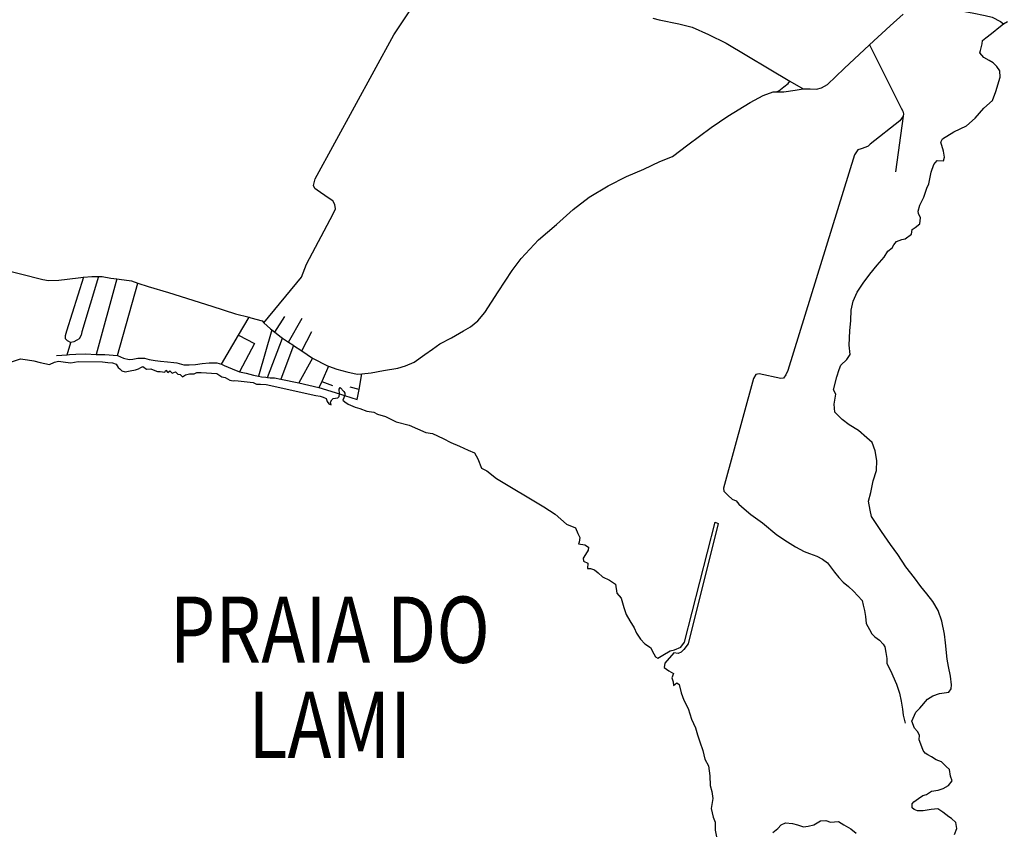
# Model space of a CAD drawing. Extents: x 318165 to 809444, y 987769 to 3368451.
# Drawn here: x 335571 to 336611, y 3358692 to 3359548 of the extents above; entities that cross this region are included whole.
import ezdxf
from ezdxf.enums import TextEntityAlignment as Align

# ---------------------------------------------------------------- set-up
doc = ezdxf.new("R2010")
doc.units = 0
doc.header["$LTSCALE"] = 10
doc.header["$MEASUREMENT"] = 0
doc.layers.add('AMBI_EIXORUA', color=252, linetype='CONTINUOUS')
doc.layers.add('AMBI_RUAS', color=1, linetype='CONTINUOUS')
doc.styles.add('ARIAL', font='ARIAL.TTF')

msp = doc.modelspace()

# ---------------------------------------------------------------- linework, layer by layer
at = {"layer": 'AMBI_EIXORUA'}
for points, elevation in [([(335828.8, 3359228.2), (335868.8, 3359276.3), (335873.9, 3359290.1), (335902.2, 3359343.1), (335904.5, 3359348.5), (335904.1, 3359353.1), (335901.9, 3359356.9), (335896.9, 3359360.3), (335885.3, 3359368.2), (335882.8, 3359370.2), (335881.4, 3359373.2), (335883.2, 3359380.4), (335966.2, 3359532.4), (335984.7, 3359559.9), (336018.6, 3359633.8), (336028, 3359640.9)], 6273.2), ([(336517.4, 3359566.7), (336561.7, 3359558.4), (336577.5, 3359555.6), (336591.2, 3359552.9), (336598.6, 3359551), (336607.4, 3359546.7), (336610.7, 3359543.9)], 6245.4), ([(336240, 3359550.2), (336246.6, 3359548.4), (336267.3, 3359544), (336281.7, 3359540.5), (336298.9, 3359532.9), (336317.5, 3359523.6), (336384.9, 3359483.5)], 6249.4), ([(336469, 3359522), (336490.7, 3359542), (336504.5, 3359554.3)], 6247.3), ([(336610.7, 3359543.9), (336614.8, 3359546.7)], 6245.1), ([(336558.7, 3358687.4), (336561.4, 3358693.5), (336560.2, 3358699.8), (336555.5, 3358704), (336552.7, 3358706), (336546.3, 3358711), (336541.2, 3358714.3), (336534.1, 3358713.6), (336525.7, 3358712.3), (336519.7, 3358712.3), (336516.2, 3358713.5), (336514.2, 3358715.5), (336514, 3358719.7), (336515.9, 3358721.7), (336520.7, 3358725.4), (336525.3, 3358728.3), (336529.2, 3358729.4), (336534.6, 3358732.9), (336541.4, 3358734), (336546.8, 3358735.9), (336552.3, 3358739), (336556.3, 3358744.1), (336554.5, 3358748.8), (336553.4, 3358755.9), (336550, 3358759), (336545.1, 3358764.1), (336539.5, 3358766.1), (336534.3, 3358769.2), (336530.7, 3358771.4), (336527.7, 3358773.1), (336525.6, 3358776.1), (336524.2, 3358780), (336521.5, 3358787.2), (336521.9, 3358792.4), (336519.6, 3358796.2), (336516.6, 3358799.7), (336513.8, 3358807.2), (336517.9, 3358816.7), (336522.1, 3358820.8), (336530.4, 3358830.2), (336535.8, 3358833.8), (336543.1, 3358836.3), (336552.8, 3358837.7), (336555.3, 3358841.3), (336555.6, 3358845.6), (336554.7, 3358854.5), (336552.6, 3358864.8), (336551.1, 3358872.6), (336549.3, 3358889.9), (336548.1, 3358899), (336545.3, 3358912.9), (336541.5, 3358924.1), (336535.8, 3358933.5), (336529.6, 3358941.6), (336523.1, 3358949.2), (336516.5, 3358958.5), (336507.4, 3358970.1), (336498.9, 3358983.2), (336491, 3358993.9), (336481.6, 3359007.6), (336471, 3359023.4), (336469.5, 3359030.2), (336467.9, 3359039.4), (336470.2, 3359048.8), (336472.7, 3359061), (336476.2, 3359071.8), (336476.7, 3359082.6), (336475.1, 3359092.8), (336471.6, 3359101.6), (336466.2, 3359106.5), (336457.4, 3359114.4), (336447.6, 3359120.2), (336440.1, 3359125.8), (336432.4, 3359133.5), (336431.7, 3359142.2), (336433.3, 3359152.5), (336430.8, 3359157.1), (336434.3, 3359170.9), (336436.8, 3359178.8), (336438.5, 3359183.3), (336445.1, 3359189.2), (336448.5, 3359194.6), (336447.5, 3359204.3), (336448.1, 3359219.6), (336449.2, 3359230.5), (336449.7, 3359241.3), (336451.6, 3359250.9), (336456, 3359260.5), (336462.4, 3359269.8), (336469.4, 3359279.5), (336476.9, 3359289), (336484.4, 3359297.3), (336488.5, 3359303.8), (336493, 3359307.3), (336494.8, 3359310.6), (336497.4, 3359314.1), (336503.1, 3359316.1), (336506.5, 3359316.8), (336513.2, 3359321.6), (336514.1, 3359326.8), (336517.2, 3359328.9), (336522.3, 3359332.7), (336522.7, 3359338.9), (336520.7, 3359343.7), (336520.4, 3359346.1), (336522.2, 3359352.4), (336526.2, 3359360.9), (336529.5, 3359370.5), (336531.7, 3359375), (336534.1, 3359387.3), (336537.1, 3359395.4), (336540.3, 3359399.5), (336547, 3359399.1), (336548.3, 3359403.1), (336547.3, 3359409.4), (336544.4, 3359419), (336546.2, 3359422.5), (336558.1, 3359429.9), (336571.5, 3359436.3), (336580.7, 3359444.5), (336589.8, 3359454.9), (336598.8, 3359463.1), (336602.6, 3359472.7), (336607.1, 3359487.8), (336606.6, 3359494.4), (336603.4, 3359499), (336599.8, 3359502.7), (336595.3, 3359505.4), (336589.7, 3359508.6), (336585.6, 3359513.3), (336586.2, 3359516), (336588, 3359522.8), (336588.5, 3359526.4), (336592, 3359529.4), (336597.9, 3359533.7), (336607.4, 3359541.6), (336610.7, 3359543.9)], 6303.4), ([(336398.8, 3359475.3), (336400.3, 3359475.5), (336406.1, 3359475.5), (336412.9, 3359475.1), (336418.4, 3359476.5), (336424.4, 3359480), (336442.2, 3359496.7), (336469, 3359522)], 6250), ([(336469, 3359522), (336502.4, 3359455), (336504.2, 3359451.9), (336504.9, 3359448.8), (336504.5, 3359446.4)], 6254), ([(336370.8, 3359472.2), (336373.2, 3359473.4), (336378.3, 3359477.4), (336383, 3359480.9), (336384.9, 3359483.5)], 6250.2), ([(336384.9, 3359483.5), (336398.8, 3359475.3)], 6249.7), ([(335932.6, 3359174.2), (335942.5, 3359175.2), (335955.3, 3359177.5), (335970.4, 3359180.2), (335978.7, 3359182.7), (335987.8, 3359186.6), (335998.9, 3359194.6), (336007.3, 3359200.3), (336014.8, 3359205.7), (336027.1, 3359212.3), (336039.9, 3359219.6), (336047.4, 3359223.9), (336054.9, 3359230), (336062.6, 3359238.8), (336076.5, 3359260.9), (336091.2, 3359283.2), (336101, 3359295.9), (336119.3, 3359315.8), (336138.3, 3359332), (336155.8, 3359348), (336172.7, 3359360.8), (336192.8, 3359372.7), (336212.2, 3359382.7), (336230.4, 3359390.4), (336247.4, 3359398.5), (336260.7, 3359403.7), (336276.9, 3359416.3), (336301.8, 3359434.4), (336319.2, 3359446.5), (336342.8, 3359461), (336356.6, 3359468.3), (336367.2, 3359472.2), (336370.8, 3359472.2)], 6282.6), ([(336370.8, 3359472.2), (336378.5, 3359472.3), (336390.4, 3359474.1), (336398.8, 3359475.3)], 6250.5), ([(336504.5, 3359446.4), (336501.1, 3359441.5), (336469.8, 3359416.8), (336467.5, 3359414.8), (336465.1, 3359413.6), (336460.3, 3359412), (336456.7, 3359410.9), (336455.1, 3359408.7), (336453.2, 3359405.6), (336382.5, 3359177.7), (336380.4, 3359173.1), (336377.9, 3359169.6), (336375.3, 3359169.1), (336352.4, 3359174.1), (336348.9, 3359173.6), (336346.3, 3359169.1), (336314.8, 3359053.3), (336315.1, 3359050.2), (336319.6, 3359045.6), (336323.8, 3359041.5), (336328, 3359039.8), (336330.7, 3359036.5), (336336.5, 3359031.3), (336343.4, 3359025.6), (336355.9, 3359016.7), (336370.9, 3359004), (336382.4, 3358996.4), (336390.7, 3358991.3), (336400, 3358986.3), (336405.6, 3358984.4), (336413.4, 3358981.4), (336419.2, 3358978.2), (336424.5, 3358974.3), (336427.9, 3358970), (336431.8, 3358964.4), (336436.7, 3358958.8), (336441, 3358953.8), (336446.6, 3358949.2), (336452.1, 3358944.6), (336456.5, 3358939.6), (336461.1, 3358934.6), (336462.3, 3358929.7), (336463.6, 3358923.9), (336464.8, 3358917.6), (336465.4, 3358910.3), (336468.9, 3358903.8), (336471.3, 3358899.4), (336474.5, 3358896), (336479.4, 3358892.5), (336483.3, 3358888.3), (336485.3, 3358885.5), (336486.3, 3358879.5), (336487.3, 3358873.2), (336487.3, 3358867.9), (336491.2, 3358860.5), (336497.5, 3358846.2), (336500.5, 3358836.5), (336502.4, 3358828.2), (336503.8, 3358819.6), (336504.5, 3358813.4), (336506.6, 3358804.9)], 6297.5), ([(336504.5, 3359446.4), (336496.6, 3359387.7)], 6262.9), ([(335525.5, 3359291.5), (335595.2, 3359273.7), (335601.5, 3359272.9), (335612.2, 3359273.2), (335632.7, 3359275.7), (335638.2, 3359276.3)], 6268.6), ([(335638.2, 3359276.3), (335620.3, 3359219.2), (335618.9, 3359214.2), (335619.1, 3359211.5), (335621.2, 3359209.2), (335624.8, 3359207.2)], 6274.8), ([(335654.1, 3359277.1), (335636.4, 3359218.4), (335635.8, 3359215.1), (335633.9, 3359211.2), (335631.3, 3359209.9), (335628.2, 3359207.8), (335624.8, 3359207.2)], 6274.5), ([(335638.2, 3359276.3), (335647.3, 3359277.1), (335654.1, 3359277.1)], 6268.1), ([(335673.6, 3359274.5), (335651.8, 3359194.7)], 6277.2), ([(335654.1, 3359277.1), (335657.9, 3359277), (335667.3, 3359275.2), (335673.6, 3359274.5)], 6269.4), ([(335673.6, 3359274.5), (335676.1, 3359274.3), (335688.9, 3359272.5), (335695.8, 3359270.1)], 6270.5), ([(335674.4, 3359193.5), (335695.8, 3359270.1)], 6278.1), ([(335695.8, 3359270.1), (335706.5, 3359266.3), (335728.3, 3359260), (335774.1, 3359245.5), (335799, 3359237.7), (335813.4, 3359233.9)], 6272.7), ([(335802.3, 3359215), (335813.4, 3359233.9)], 6275.1), ([(335813.4, 3359233.9), (335815.1, 3359233.5), (335827, 3359230), (335828.8, 3359228.2)], 6273.5), ([(335840.5, 3359218.1), (335851, 3359234.7)], 6274), ([(335854.9, 3359207.7), (335869.3, 3359233.1)], 6275.9), ([(335828.8, 3359228.2), (335835.9, 3359221.7), (335837.5, 3359220.5)], 6273.7), ([(335784.2, 3359184.4), (335802.3, 3359215)], 6279.7), ([(335802.3, 3359215), (335819.1, 3359206.1), (335803.3, 3359176.4)], 6281), ([(335837.5, 3359220.5), (335823.2, 3359171.5)], 6281.6), ([(335832.6, 3359170.3), (335848.7, 3359211.9)], 6282.1), ([(335837.5, 3359220.5), (335840.5, 3359218.1)], 6274.3), ([(335840.5, 3359218.1), (335847.2, 3359213), (335848.7, 3359211.9)], 6275.4), ([(335848.7, 3359211.9), (335854.9, 3359207.7)], 6276.2), ([(335869.1, 3359198.3), (335879.5, 3359218.8)], 6278.6), ([(335621.1, 3359194.3), (335624.8, 3359207.2)], 6276.4), ([(335860.4, 3359204.2), (335846.7, 3359168.6)], 6283.2), ([(335854.9, 3359207.7), (335859.6, 3359204.7), (335860.4, 3359204.2)], 6277.8), ([(335860.4, 3359204.2), (335869.1, 3359198.3)], 6278.9), ([(335609.8, 3359193.4), (335621.1, 3359194.3)], 6276.7), ([(335621.1, 3359194.3), (335623.6, 3359194.5), (335630.3, 3359195), (335640.7, 3359195.2), (335651.8, 3359194.7)], 6277.5), ([(335651.8, 3359194.7), (335660.9, 3359194.5), (335674.4, 3359193.5)], 6278.3), ([(335674.4, 3359193.5), (335680.7, 3359190.8), (335686.5, 3359189.3), (335690.6, 3359189.8), (335695.8, 3359190.6), (335702.9, 3359190.7), (335707.8, 3359189.2), (335714.1, 3359188.4), (335719.6, 3359187.7), (335727.1, 3359186.9), (335733.9, 3359186.2), (335736.8, 3359185.7), (335744.4, 3359183.8), (335750.1, 3359183.8), (335756.8, 3359184.1), (335763.9, 3359185), (335771, 3359185.8), (335779.1, 3359185.6), (335784.2, 3359184.4)], 6279.9), ([(335880.2, 3359190.8), (335865.9, 3359164.5)], 6284), ([(335869.1, 3359198.3), (335880.2, 3359190.8)], 6279.4), ([(335880.2, 3359190.8), (335896.3, 3359182.5), (335897.2, 3359182.1)], 6280.8), ([(335562.4, 3359186.8), (335571.8, 3359189.9), (335579.3, 3359188.8), (335585.7, 3359187.9), (335592.5, 3359186.1), (335602.3, 3359184.1), (335607.8, 3359186.4), (335612, 3359187.6), (335619.2, 3359186.6), (335625.1, 3359185.7), (335632.7, 3359187.1), (335658.4, 3359186.8), (335664.2, 3359186.1), (335669.1, 3359185.7), (335672.9, 3359184.4), (335674.9, 3359180.8), (335676.8, 3359179.4), (335678.7, 3359177.2), (335682.2, 3359176.4), (335684.2, 3359176.5), (335687.7, 3359177.3), (335693.3, 3359178.3), (335696.3, 3359179.4), (335699, 3359181), (335701.2, 3359181.8), (335704.9, 3359179), (335709.5, 3359179.4), (335712, 3359178.5), (335716.4, 3359176.5), (335719.4, 3359176.5), (335724.3, 3359176), (335725.5, 3359177.9), (335727.6, 3359175.6), (335729.7, 3359177.2), (335732, 3359174.9), (335735.4, 3359176.1), (335736.8, 3359174.8), (335738, 3359173.7), (335740.5, 3359173.3), (335742.8, 3359170.9), (335746.2, 3359173), (335750.2, 3359174), (335755.3, 3359174.1), (335758.1, 3359175.6), (335762.7, 3359175.6), (335779.1, 3359174.6), (335784.5, 3359171.1), (335788.1, 3359170.4), (335793, 3359167.3), (335796.5, 3359166.7), (335797.8, 3359167.1), (335801.8, 3359166.9), (335817.6, 3359164.9), (335821, 3359163.3), (335825.4, 3359163.3), (335831.4, 3359162.8), (335884, 3359151.1), (335888.6, 3359150.5), (335891.5, 3359149.4), (335894.7, 3359147.9), (335896, 3359144.8), (335897.6, 3359142.5), (335900, 3359141.3), (335899.5, 3359144.1), (335900.8, 3359146.7), (335902.3, 3359148.2), (335907.1, 3359148.7), (335908.6, 3359150.3), (335909, 3359152.5), (335909, 3359152.9)], 6291.8), ([(335784.2, 3359184.4), (335787.1, 3359183), (335795.5, 3359179.4), (335803.3, 3359176.4)], 6281.3), ([(335897.2, 3359182.1), (335890.7, 3359166.8), (335890.3, 3359165.9)], 6283.7), ([(335897.2, 3359182.1), (335906, 3359179.1), (335916.5, 3359176.1), (335927.6, 3359173.7), (335932.6, 3359174.2)], 6282.9), ([(335803.3, 3359176.4), (335810.2, 3359174.9), (335817.9, 3359172.7), (335823.2, 3359171.5)], 6281.8), ([(335823.2, 3359171.5), (335826.3, 3359170.9), (335830.9, 3359170.6), (335832.6, 3359170.3)], 6282.4), ([(335832.6, 3359170.3), (335835.5, 3359170), (335840.1, 3359169.9), (335846.7, 3359168.6)], 6283.5), ([(335929.5, 3359157.5), (335932.6, 3359174.2)], 6285.3), ([(335846.7, 3359168.6), (335865.9, 3359164.5)], 6284.3), ([(335865.9, 3359164.5), (335887.1, 3359159.6)], 6285.1), ([(335890.3, 3359165.9), (335889.4, 3359164.2), (335887.1, 3359159.6)], 6284.8), ([(335887.1, 3359159.6), (335909, 3359152.9)], 6285.9), ([(335890.3, 3359165.9), (335901.4, 3359161.8)], 6284.5), ([(335909, 3359152.9), (335908.5, 3359157.9), (335909.5, 3359159.6), (335913.6, 3359155.6), (335914.6, 3359153.8), (335914.4, 3359151.7), (335914.2, 3359151.3)], 6286.7), ([(335929.5, 3359157.5), (335920.3, 3359160.2)], 6285.6), ([(335909, 3359152.9), (335914.2, 3359151.3)], 6287), ([(335914.2, 3359151.3), (335913.6, 3359148.8), (335912.5, 3359146.3), (335914.6, 3359144.4), (335918.1, 3359142), (335925.5, 3359138.9), (335930.5, 3359137.4), (335937.8, 3359134.8), (335945.2, 3359133.6), (335948.9, 3359131.6), (335957.5, 3359129), (335968.6, 3359123.5), (335982.5, 3359120), (336000, 3359112), (336007.1, 3359111), (336018.3, 3359105.8), (336026.6, 3359101.5), (336035.8, 3359097.7), (336044.9, 3359093.6), (336051.4, 3359090.8), (336054.9, 3359084.3), (336058.9, 3359074.3), (336064.6, 3359071.6), (336074.7, 3359063.5), (336124.8, 3359033.7), (336136.6, 3359025.7), (336142.9, 3359020.7), (336148.6, 3359015.2), (336158.2, 3359011.4), (336160.6, 3359005.3), (336163, 3359001.3), (336162.1, 3358996.2), (336161.5, 3358994.3), (336168, 3358993.5), (336172, 3358990.8), (336171.5, 3358987.7), (336168.9, 3358983.2), (336166.3, 3358979.3), (336166.7, 3358976.3), (336171.2, 3358974), (336171, 3358968.4), (336174, 3358968.4), (336178.5, 3358967.1), (336182.1, 3358963.9), (336186.9, 3358959.7), (336194.1, 3358956.1), (336200.7, 3358951.9), (336201.9, 3358942.4), (336206.4, 3358937), (336209.3, 3358927), (336211.7, 3358919.8), (336215.7, 3358913.1), (336220.1, 3358905.6), (336222.8, 3358899.9), (336227, 3358893.7), (336231.6, 3358888.8), (336237.5, 3358884.9), (336241.1, 3358878.3), (336242.7, 3358874.9), (336245.4, 3358873.6), (336250.6, 3358876.7), (336258.3, 3358881.4), (336262.9, 3358882.4), (336269.5, 3358885.2), (336273.3, 3358890.5), (336305.9, 3359017.2), (336309.1, 3359016), (336277.3, 3358888.6), (336272.6, 3358882.8), (336269.9, 3358880.1), (336266.8, 3358878.7), (336262.1, 3358879.1), (336252.5, 3358868.3), (336252.1, 3358863.9), (336256.8, 3358860.4), (336261.7, 3358857.4), (336260.1, 3358852.8), (336261.3, 3358848.7), (336262, 3358844.7), (336265.3, 3358847.7), (336267.9, 3358845.8), (336269.8, 3358836.9), (336272.6, 3358829.2), (336277.2, 3358820.4), (336281, 3358809.3), (336284.9, 3358800.1), (336287.2, 3358792.6), (336289.8, 3358785.2), (336292.7, 3358776.1), (336295, 3358766.7), (336298.7, 3358759.9), (336300.3, 3358749.1), (336300.6, 3358739), (336302.5, 3358732.6), (336303.3, 3358725.2), (336301.8, 3358714.7), (336303.9, 3358705.4), (336305.7, 3358700.4), (336305.7, 3358692), (336307.1, 3358684.9)], 6303.4), ([(335914.2, 3359151.3), (335927.6, 3359147.1)], 6287.5), ([(335927.6, 3359147.1), (335929.5, 3359157.5)], 6287.2), ([(336366.8, 3358689.2), (336372.1, 3358693.6), (336375.6, 3358697.5), (336380.1, 3358699.7), (336387.7, 3358699), (336393, 3358697.3), (336399.2, 3358695.2), (336404.2, 3358696.2), (336410, 3358697.3), (336417.2, 3358701.6), (336422.7, 3358701.9), (336427.8, 3358700.2), (336436.1, 3358700.9), (336441.7, 3358697.5), (336449.4, 3358693.1), (336454.7, 3358688.6)], 6303.4)]:
    msp.add_lwpolyline(points, dxfattribs=dict(at, elevation=elevation))

# ---------------------------------------------------------------- texts
at = {"layer": 'AMBI_RUAS', "color": 1, "style": 'ARIAL', "width": 0.8}
for s, p in [('PRAIA DO', (335898.6, 3358868.7)), ('LAMI', (335898.6, 3358768.1))]:
    msp.add_text(s, height=70, dxfattribs=at).set_placement(p, align=Align.CENTER)

doc.saveas('drawing.dxf')
